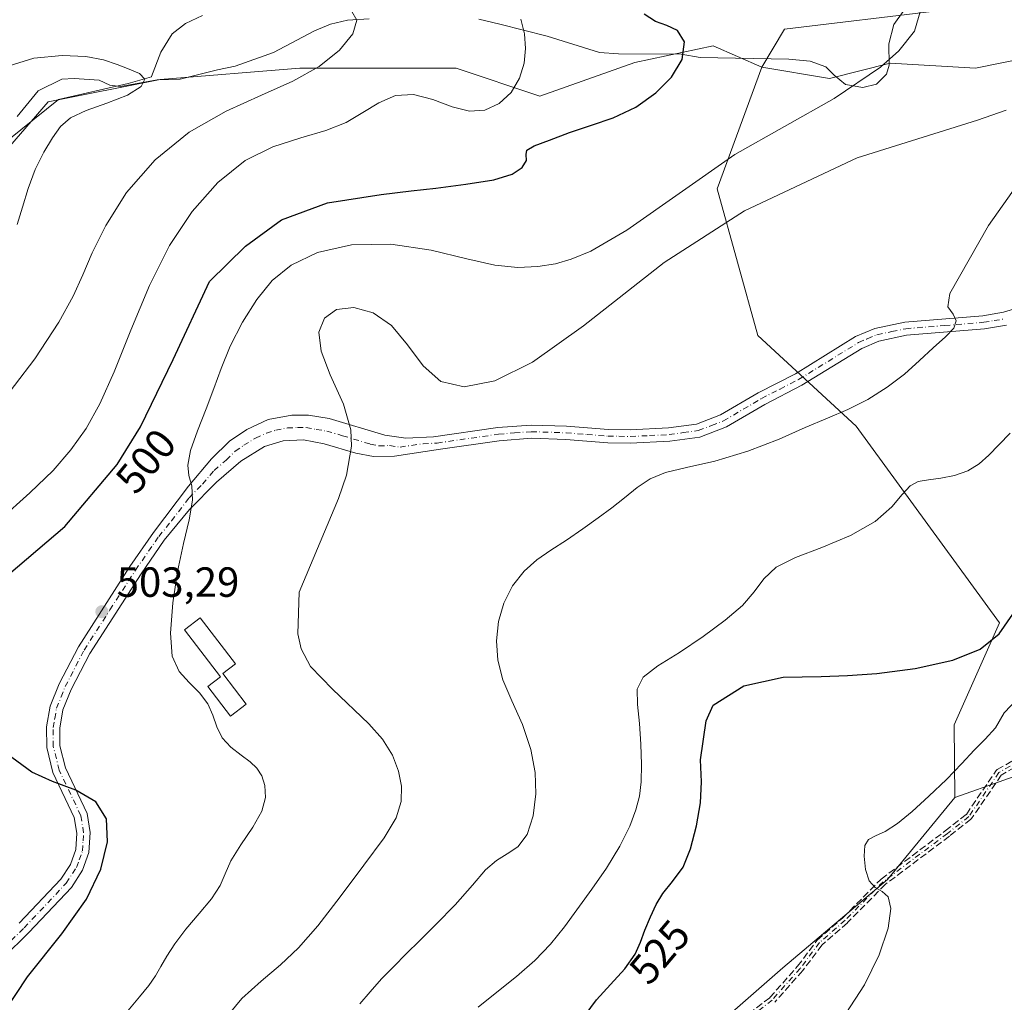
# Model space of a CAD drawing. Units: metres. Extents: x 628385 to 631853, y 4704161 to 4706547.
# Drawn here: x 630707 to 630941, y 4704389 to 4704622 of the extents above; entities that cross this region are included whole.
import ezdxf
from ezdxf.enums import TextEntityAlignment as Align

# ---------------------------------------------------------------- set-up
doc = ezdxf.new("R2010")
doc.units = ezdxf.units.M
doc.header["$MEASUREMENT"] = 0
doc.linetypes.add('DGN Style 3', pattern=[2.307223458686699, 1.648016756204785, -0.6592067024819142])
doc.linetypes.add('DGN Style 4', pattern=[2.6384748266838614, 1.318413404963828, -0.6592067024819142, 0.001648016756204785, -0.6592067024819142])
for name, color, linetype, lineweight in [('Arbolado forestal CxS', 92, 'Continuous', 0), ('Camino Cxs', 7, 'Continuous', 0), ('Camino eje', 30, 'DGN Style 4', 13), ('Corriente natural lineal', 142, 'Continuous', 13), ('Curva de nivel maestra', 30, 'Continuous', 30), ('Curva de nivel normal', 30, 'Continuous', 0), ('Edificación Cxs', 1, 'Continuous', 13), ('Espacio natural protegido', 121, 'Continuous', 13), ('Espacio natural protegido CxS', 121, 'Continuous', 0), ('Matorral CxS', 135, 'Continuous', 0), ('Pastizal CxS', 92, 'Continuous', 0), ('Punto de cota en terreno', 7, 'Continuous', 0), ('Rótulo de curva de nivel directora', 7, 'Continuous', 0), ('Rótulo de punto de cota en terreno', 7, 'Continuous', 0), ('Senda', 7, 'DGN Style 3', 0)]:
    doc.layers.add(name, color=color, linetype=linetype, lineweight=lineweight)
doc.styles.add('Style-Arial', font='txt')

# ---------------------------------------------------------------- blocks, each defined once
blk = doc.blocks.new('*U12')
at = {"layer": 'Arbolado forestal CxS', "color": 92, "linetype": 'Continuous', "lineweight": 0}
blk.add_polyline3d([(630999.0428999999, 4704217.459799999, 523.9208000000071), (630776.3230999997, 4704213.300600001, 529.7697999999946), (630798.5188999996, 4704246.2565, 529.3009000000021), (630802.4225000005, 4704273.6983, 529.4177999999956), (630814.3722999999, 4704318.840500001, 531.6952000000019), (630839.5998999998, 4704352.034499999, 528.6518999999971), (630858.7511, 4704371.649700001, 527.0718999999954), (630887.9385000002, 4704397.174699999, 527.8364000000003), (630912.7987000003, 4704418.141899999, 530.2917000000016), (630928.8041000003, 4704437.608700001, 530.1861999999965), (630952.0941000005, 4704445.834899999, 530.6080999999976)], dxfattribs=at)
blk = doc.blocks.new('5PATER')
at = {"layer": 'Punto de cota en terreno', "linetype": 'Continuous', "lineweight": 0}
h = blk.add_hatch(color=51, dxfattribs=at)
edge = h.paths.add_edge_path()
edge.add_ellipse((0, 0), major_axis=(-0.1095731443231308, -0.1110710700762829), ratio=0.9994222409660322, start_angle=0, end_angle=360)

msp = doc.modelspace()

# ---------------------------------------------------------------- linework, layer by layer
at = {"layer": 'Arbolado forestal CxS', "color": 92, "linetype": 'Continuous', "lineweight": 0, "extrusion": (0.08487910193773957, -0.2892117489612591, 0.9534946787040882), "elevation": -1306520.428692168, "flags": 128}
msp.add_lwpolyline([(1930238.414139417, 4134868.318786699), (1930221.90949427, 4134871.121283033), (1930197.245489091, 4134869.72152785)], dxfattribs=at)
at = {"layer": 'Arbolado forestal CxS', "color": 92, "linetype": 'Continuous', "lineweight": 0}
for points in [[(630882.8879000006, 4704611.120100001, 502.392200000002), (630899.0449000001, 4704608.426100001, 503.983699999997), (630913.4057, 4704612.018300001, 504.1398000000045), (630933.7427000003, 4704610.873299999, 506.9750000000058), (630947.0198999997, 4704613.530300001, 508.4082000000053), (630964.5698999995, 4704616.508099999, 509.6650999999983), (630988.8051000005, 4704619.201900001, 511.2822000000015), (631004.0641000001, 4704619.201900001, 512.3417000000045), (631023.5862999996, 4704622.3795, 514.8013999999966)], [(630882.8879000006, 4704611.120100001, 502.392200000002), (630871.3391000006, 4704616.186899999, 500.6178000000073), (630852.7512999997, 4704612.2009, 497.9489000000031), (630830.1791000003, 4704604.2305, 495.4060000000027), (630810.2635000005, 4704610.872500001, 492.5779000000039), (630773.0877, 4704610.872300001, 488.9866999999941), (630739.8941000003, 4704608.2149, 485.2317000000039), (630713.3399, 4704602.900900001, 481.6843999999983), (630696.0784999998, 4704582.973900001, 479.117499999993), (630682.8015000002, 4704565.703700001, 477.2125999999989), (630654.9178999999, 4704537.806700001, 473.1091000000015), (630631.0188999996, 4704525.849500001, 469.577099999995), (630610.0824999996, 4704502.968499999, 467.7961000000069)], [(630696.0784999998, 4704582.973900001, 479.117499999993), (630713.3399, 4704602.900900001, 481.6843999999983), (630739.8941000003, 4704608.2149, 485.2317000000039), (630773.0877, 4704610.872300001, 488.9866999999941), (630810.2635000005, 4704610.872500001, 492.5779000000039), (630830.1791000003, 4704604.2305, 495.4060000000027), (630852.7512999997, 4704612.2009, 497.9489000000031), (630871.3391000006, 4704616.186899999, 500.6178000000073), (630882.8879000006, 4704611.120100001, 502.392200000002), (630872.2764999997, 4704582.185900001, 506.7945000000037), (630881.9877000004, 4704547.3641, 511.7930000000051), (630905.3251, 4704525.813300001, 515.6202000000048), (630939.4329000004, 4704479.119899999, 524.4073000000062), (630928.6615000004, 4704454.8749, 528.8772999999928), (630928.8041000003, 4704437.608700001, 530.1861999999965), (630912.7987000003, 4704418.141899999, 530.2917000000016), (630887.9385000002, 4704397.174699999, 527.8364000000003), (630858.7511, 4704371.649700001, 527.0718999999954)], [(630952.0941000005, 4704445.834899999, 530.6080999999976), (630928.8041000003, 4704437.608700001, 530.1861999999965), (630928.6615000004, 4704454.8749, 528.8772999999928), (630939.4329000004, 4704479.119899999, 524.4073000000062), (630905.3251, 4704525.813300001, 515.6202000000048), (630881.9877000004, 4704547.3641, 511.7930000000051), (630872.2764999997, 4704582.185900001, 506.7945000000037), (630882.8879000006, 4704611.120100001, 502.392200000002), (630899.0449000001, 4704608.426100001, 503.983699999997), (630913.4057, 4704612.018300001, 504.1398000000045), (630933.7427000003, 4704610.873299999, 506.9750000000058), (630947.0198999997, 4704613.530300001, 508.4082000000053)], [(630882.8879000006, 4704611.120100001, 502.392200000002), (630872.2764999997, 4704582.185900001, 506.7945000000037), (630881.9877000004, 4704547.3641, 511.7930000000051), (630905.3251, 4704525.813300001, 515.6202000000048), (630939.4329000004, 4704479.119899999, 524.4073000000062), (630928.6615000004, 4704454.8749, 528.8772999999928), (630928.8041000003, 4704437.608700001, 530.1861999999965)], [(630882.8879000006, 4704611.120100001, 502.392200000002), (630872.2764999997, 4704582.185900001, 506.7945000000037), (630881.9877000004, 4704547.3641, 511.7930000000051), (630905.3251, 4704525.813300001, 515.6202000000048), (630939.4329000004, 4704479.119899999, 524.4073000000062), (630928.6615000004, 4704454.8749, 528.8772999999928), (630928.8041000003, 4704437.608700001, 530.1861999999965)], [(630928.8041000003, 4704437.608700001, 530.1861999999965), (630912.7987000003, 4704418.141899999, 530.2917000000016), (630887.9385000002, 4704397.174699999, 527.8364000000003), (630858.7511, 4704371.649700001, 527.0718999999954), (630839.5998999998, 4704352.034499999, 528.6518999999971), (630814.3722999999, 4704318.840500001, 531.6952000000019), (630802.4225000005, 4704273.6983, 529.4177999999956), (630798.5188999996, 4704246.2565, 529.3009000000021)], [(630928.8041000003, 4704437.608700001, 530.1861999999965), (630912.7987000003, 4704418.141899999, 530.2917000000016), (630887.9385000002, 4704397.174699999, 527.8364000000003), (630858.7511, 4704371.649700001, 527.0718999999954), (630839.5998999998, 4704352.034499999, 528.6518999999971), (630814.3722999999, 4704318.840500001, 531.6952000000019), (630802.4225000005, 4704273.6983, 529.4177999999956), (630798.5188999996, 4704246.2565, 529.3009000000021)]]:
    msp.add_polyline3d(points, dxfattribs=at)
at = {"layer": 'Camino Cxs', "color": 7, "linetype": 'Continuous', "lineweight": 0}
for points in [[(630706.4600999998, 4704407.770099999, 499.9149000000034), (630716.3601000002, 4704418.2501, 499.8668000000035), (630718.6401000004, 4704421.7501, 500.1809000000067), (630719.8901000004, 4704425.2601, 500.3527000000031), (630720.1601, 4704429.200099999, 500.4030999999959), (630719.5301000001, 4704432.9101, 500.5089000000008), (630714.4301000005, 4704443.600099999, 501.2915999999968), (630712.9700999996, 4704449.540100001, 501.4242999999988), (630712.9101, 4704454.380100001, 501.6374999999971), (630713.7901, 4704459.290100001, 502.2667999999976), (630715.9301000005, 4704464.620100001, 502.8227000000043), (630720.4901000002, 4704473.440099999, 503.7078000000038), (630732.7602000004, 4704492.5001, 504.0892000000022), (630738.3300999999, 4704500.5701, 505.334400000007), (630746.6801000005, 4704511.5701, 505.5071999999927), (630752.1700999998, 4704518.050100001, 506.0564000000013), (630756.4401000004, 4704522.270099999, 506.8506999999955), (630760.5301000001, 4704525.030099999, 507.7805999999982), (630765.6201, 4704527.380100001, 508.5703000000067), (630771.2101999996, 4704528.4801, 509.1782999999996), (630775.2001999998, 4704528.470100001, 509.2995999999985), (630780.1300999997, 4704527.670100001, 509.8003000000026), (630793.3201000001, 4704523.7301, 512.096000000005), (630798.2801000001, 4704523.0001, 511.2030999999988), (630804.9201999997, 4704523.290100001, 510.957899999994), (630820.1902000001, 4704525.5001, 511.4876999999979), (630828.0800999999, 4704526.100099999, 511.9397999999928), (630836.5000999998, 4704525.8301, 511.6784000000043), (630846.4700999996, 4704525.050100001, 511.9695999999968), (630851.6201, 4704524.950099999, 512.5541999999987), (630860.7501999997, 4704525.4001, 513.2452000000048), (630867.4301000005, 4704526.3301, 513.506899999993), (630873.1201, 4704528.5001, 513.651199999993), (630882.0800999999, 4704533.780099999, 514.2940999999992), (630890.9001000002, 4704538.300100001, 514.7661999999982), (630905.2100999998, 4704547.110099999, 514.122199999998), (630909.8101000005, 4704549.0701, 514.469299999997), (630916.8902000004, 4704550.550100001, 515.1380000000064), (630935.4601999996, 4704552.0701, 516.867499999993), (630940.3800999997, 4704552.880100001, 517.2358999999997), (630955.3400999998, 4704557.420100001, 517.7777999999962)], [(630706.4600999998, 4704407.770099999, 499.9149000000034), (630716.3601000002, 4704418.2501, 499.8668000000035), (630718.6401000004, 4704421.7501, 500.1809000000067), (630719.8901000004, 4704425.2601, 500.3527000000031), (630720.1601, 4704429.200099999, 500.4030999999959), (630719.5301000001, 4704432.9101, 500.5089000000008), (630714.4301000005, 4704443.600099999, 501.2915999999968), (630712.9700999996, 4704449.540100001, 501.4242999999988), (630712.9101, 4704454.380100001, 501.6374999999971), (630713.7901, 4704459.290100001, 502.2667999999976), (630715.9301000005, 4704464.620100001, 502.8227000000043), (630720.4901000002, 4704473.440099999, 503.7078000000038), (630732.7602000004, 4704492.5001, 504.0892000000022), (630738.3300999999, 4704500.5701, 505.334400000007), (630746.6801000005, 4704511.5701, 505.5071999999927), (630752.1700999998, 4704518.050100001, 506.0564000000013), (630756.4401000004, 4704522.270099999, 506.8506999999955), (630760.5301000001, 4704525.030099999, 507.7805999999982), (630765.6201, 4704527.380100001, 508.5703000000067), (630771.2101999996, 4704528.4801, 509.1782999999996), (630775.2001999998, 4704528.470100001, 509.2995999999985), (630780.1300999997, 4704527.670100001, 509.8003000000026), (630793.3201000001, 4704523.7301, 512.096000000005), (630798.2801000001, 4704523.0001, 511.2030999999988), (630804.9201999997, 4704523.290100001, 510.957899999994), (630820.1902000001, 4704525.5001, 511.4876999999979), (630828.0800999999, 4704526.100099999, 511.9397999999928), (630836.5000999998, 4704525.8301, 511.6784000000043), (630846.4700999996, 4704525.050100001, 511.9695999999968), (630851.6201, 4704524.950099999, 512.5541999999987), (630860.7501999997, 4704525.4001, 513.2452000000048), (630867.4301000005, 4704526.3301, 513.506899999993), (630873.1201, 4704528.5001, 513.651199999993), (630882.0800999999, 4704533.780099999, 514.2940999999992), (630890.9001000002, 4704538.300100001, 514.7661999999982), (630905.2100999998, 4704547.110099999, 514.122199999998), (630909.8101000005, 4704549.0701, 514.469299999997), (630916.8902000004, 4704550.550100001, 515.1380000000064), (630935.4601999996, 4704552.0701, 516.867499999993), (630940.3800999997, 4704552.880100001, 517.2358999999997), (630955.3400999998, 4704557.420100001, 517.7777999999962)], [(630941.0900999998, 4704549.800100001, 518.5139000000054), (630935.8400999998, 4704548.940099999, 517.6183000000019), (630917.3400999998, 4704547.420100001, 515.7400000000052), (630910.7602000004, 4704546.050100001, 515.2188000000025), (630906.6601, 4704544.3101, 515.5587999999989), (630892.4401000004, 4704535.5601, 516.3093999999984), (630883.6001000004, 4704531.020099999, 515.8178000000044), (630874.4901000002, 4704525.6501, 515.2906999999977), (630868.2200999996, 4704523.2501, 514.8735000000015), (630861.0401, 4704522.2601, 513.9438999999984), (630851.6700999998, 4704521.790100001, 513.3712999999989), (630846.3101000005, 4704521.9001, 512.7782000000007), (630836.3300999999, 4704522.690099999, 512.7121999999945), (630828.1501000002, 4704522.950099999, 513.4850000000006), (630820.5301000001, 4704522.360099999, 512.6349999999948), (630806.5500999996, 4704520.340100001, 512.3218000000053), (630795.6101000002, 4704518.720100001, 511.4885999999969), (630790.6101000002, 4704518.600099999, 511.1245999999956), (630786.4401000004, 4704519.450099999, 510.7872999999963), (630778.8800999997, 4704521.670100001, 509.8484000000026), (630773.9801000003, 4704522.5601, 509.4465999999957), (630769.1501000002, 4704522.350099999, 508.9551999999967), (630764.7100999998, 4704521.0001, 508.7829999999958), (630759.1201, 4704517.540100001, 508.1630000000005), (630753.3201000001, 4704512.5601, 506.8111000000063), (630746.9401000004, 4704506.0701, 506.2304000000004), (630740.8800999997, 4704498.720100001, 504.9703000000009), (630735.3800999997, 4704490.7501, 504.5991000000067), (630723.2101999996, 4704471.860099999, 503.7747999999993), (630718.7901, 4704463.3101, 503.5377000000008), (630716.8400999998, 4704458.420100001, 502.7272999999987), (630716.0601000005, 4704454.120100001, 502.6371999999974), (630716.1101000002, 4704449.940099999, 502.2973000000056), (630717.4101999998, 4704444.6601, 501.4563999999955), (630722.5602000002, 4704433.870100001, 500.5388999999996), (630723.3300999999, 4704429.360099999, 501.0344999999944), (630723.0100999996, 4704424.610099999, 501.126900000003), (630721.4802000001, 4704420.340100001, 501.8050999999978), (630718.8400999998, 4704416.290100001, 501.2930000000051), (630708.7101999996, 4704405.5701, 500.1043999999966), (630702.6501000002, 4704399.540100001, 499.5638999999938)], [(630941.0900999998, 4704549.800100001, 518.5139000000054), (630935.8400999998, 4704548.940099999, 517.6183000000019), (630917.3400999998, 4704547.420100001, 515.7400000000052), (630910.7602000004, 4704546.050100001, 515.2188000000025), (630906.6601, 4704544.3101, 515.5587999999989), (630892.4401000004, 4704535.5601, 516.3093999999984), (630883.6001000004, 4704531.020099999, 515.8178000000044), (630874.4901000002, 4704525.6501, 515.2906999999977), (630868.2200999996, 4704523.2501, 514.8735000000015), (630861.0401, 4704522.2601, 513.9438999999984), (630851.6700999998, 4704521.790100001, 513.3712999999989), (630846.3101000005, 4704521.9001, 512.7782000000007), (630836.3300999999, 4704522.690099999, 512.7121999999945), (630828.1501000002, 4704522.950099999, 513.4850000000006), (630820.5301000001, 4704522.360099999, 512.6349999999948), (630806.5500999996, 4704520.340100001, 512.3218000000053), (630795.6101000002, 4704518.720100001, 511.4885999999969), (630790.6101000002, 4704518.600099999, 511.1245999999956), (630786.4401000004, 4704519.450099999, 510.7872999999963), (630778.8800999997, 4704521.670100001, 509.8484000000026), (630773.9801000003, 4704522.5601, 509.4465999999957), (630769.1501000002, 4704522.350099999, 508.9551999999967), (630764.7100999998, 4704521.0001, 508.7829999999958), (630759.1201, 4704517.540100001, 508.1630000000005), (630753.3201000001, 4704512.5601, 506.8111000000063), (630746.9401000004, 4704506.0701, 506.2304000000004), (630740.8800999997, 4704498.720100001, 504.9703000000009), (630735.3800999997, 4704490.7501, 504.5991000000067), (630723.2101999996, 4704471.860099999, 503.7747999999993), (630718.7901, 4704463.3101, 503.5377000000008), (630716.8400999998, 4704458.420100001, 502.7272999999987), (630716.0601000005, 4704454.120100001, 502.6371999999974), (630716.1101000002, 4704449.940099999, 502.2973000000056), (630717.4101999998, 4704444.6601, 501.4563999999955), (630722.5602000002, 4704433.870100001, 500.5388999999996), (630723.3300999999, 4704429.360099999, 501.0344999999944), (630723.0100999996, 4704424.610099999, 501.126900000003), (630721.4802000001, 4704420.340100001, 501.8050999999978), (630718.8400999998, 4704416.290100001, 501.2930000000051), (630708.7101999996, 4704405.5701, 500.1043999999966), (630702.6501000002, 4704399.540100001, 499.5638999999938)]]:
    msp.add_polyline3d(points, dxfattribs=at)
at = {"layer": 'Camino eje', "color": 30, "linetype": 'DGN Style 4', "lineweight": 13}
for points in [[(630704.5551000005, 4704403.655099999, 499.4147999999987), (630707.5850999998, 4704406.670100001, 499.7384000000021), (630717.6001000004, 4704417.270099999, 500.1300000000047), (630720.0601000005, 4704421.045100001, 500.8953000000038), (630720.6851000005, 4704422.800100001, 500.6233000000066), (630721.4501, 4704424.9351, 500.6690999999992), (630721.6101000002, 4704427.3101, 500.5075999999972), (630721.7451, 4704429.280099999, 500.5356000000029), (630721.0450999998, 4704433.390100001, 500.5209000000032), (630715.9200999998, 4704444.130100001, 501.3304000000062), (630714.5401, 4704449.7401, 501.849000000002), (630714.4851000002, 4704454.2501, 502.1313999999985), (630714.8750999998, 4704456.4001, 502.2896000000038), (630715.3151000004, 4704458.8551, 502.466499999995), (630716.3850999996, 4704461.520099999, 502.6291000000056), (630717.3601000002, 4704463.965100001, 502.7553999999946), (630721.8501000004, 4704472.6501, 503.4272000000056), (630727.9851000002, 4704482.1801, 503.8285999999935), (630734.0701000001, 4704491.6251, 504.2995999999985), (630739.6051000003, 4704499.645099999, 505.0706999999966), (630742.6350999996, 4704503.3201, 504.982999999993), (630746.8101000005, 4704508.8201, 505.8015000000014), (630750.0000999998, 4704512.065099999, 505.997000000003), (630752.7451, 4704515.3051, 506.2551999999997), (630755.6451000003, 4704517.795100001, 506.6729999999953), (630757.7801000001, 4704519.905099999, 507.0766000000004), (630759.8251, 4704521.2851, 507.5179000000062), (630762.6201, 4704523.015100001, 507.6361999999936), (630765.1651, 4704524.190099999, 508.2464999999939), (630767.3850999996, 4704524.8651, 508.6389999999956), (630770.1801000005, 4704525.415100001, 508.9183000000049), (630772.5950999996, 4704525.520099999, 509.1227999999974), (630774.5900999998, 4704525.515100001, 509.1883999999991), (630777.0401, 4704525.0701, 509.2900999999983), (630779.5050999997, 4704524.670100001, 509.5244999999995), (630783.2851, 4704523.5601, 509.9250999999931), (630789.8800999997, 4704521.590100001, 511.0724999999948), (630791.9650999998, 4704521.165100001, 511.1817000000011), (630794.4650999998, 4704521.225099999, 511.1765000000014), (630796.9451000001, 4704520.860099999, 511.2005000000063), (630802.4151, 4704521.670100001, 511.2967000000062), (630805.7351000002, 4704521.815099999, 511.355899999995), (630820.3601000002, 4704523.9301, 512.0455999999976), (630824.1700999998, 4704524.225099999, 512.4394999999931), (630828.1151000002, 4704524.5251, 512.7130999999936), (630836.4151, 4704524.2601, 512.1915000000008), (630841.4001000002, 4704523.870100001, 512.0547999999981), (630846.3901000004, 4704523.475099999, 512.2289000000019), (630848.9650999998, 4704523.425100001, 512.4633999999933), (630851.6451000003, 4704523.370100001, 512.8025000000052), (630856.2100999998, 4704523.595100001, 512.869399999996), (630860.8951000003, 4704523.8301, 513.5243999999948), (630864.2351000002, 4704524.295100001, 513.9382999999943), (630867.8251, 4704524.790100001, 514.1638999999996), (630870.9600999998, 4704525.9901, 514.1594000000041), (630873.8051000005, 4704527.075099999, 514.280700000003), (630882.8400999998, 4704532.4001, 515.0158999999985), (630887.2500999998, 4704534.6601, 515.0387999999948), (630891.6700999998, 4704536.9301, 515.2819000000018), (630905.9351000005, 4704545.710100001, 514.764599999995), (630907.9851000002, 4704546.5801, 514.6244000000006), (630910.2851, 4704547.5601, 514.3304999999964), (630913.8251, 4704548.300100001, 514.7750999999989), (630917.1151000002, 4704548.985099999, 515.3984999999957), (630926.4001000002, 4704549.745100001, 516.4603000000062), (630935.6501000002, 4704550.505100001, 517.2332000000024), (630938.1101000002, 4704550.9101, 517.4216000000015), (630940.7351000002, 4704551.340100001, 517.7116999999998)], [(630946.6667, 4704447.8311, 530.9266000000061), (630939.2790999999, 4704443.5615, 531.1891000000032), (630932.1224999997, 4704433.0825, 531.4002999999939), (630927.0164999999, 4704429.072899999, 531.5593999999984), (630911.7620999999, 4704417.632099999, 532.1828999999998), (630902.7307000002, 4704408.478700001, 531.4103999999934), (630896.6410999997, 4704403.1655, 530.0964999999997), (630892.0352999996, 4704397.044700001, 528.9968999999984), (630885.3800999997, 4704389.520099999, 531.470100000006), (630874.8501000004, 4704381.380100001, 533.0311999999976)]]:
    msp.add_polyline3d(points, dxfattribs=at)
at = {"layer": 'Corriente natural lineal', "color": 142, "linetype": 'Continuous', "lineweight": 13}
for points in [[(630916.4901000002, 4704624.290100001, 504.5001000000047), (630914.3000999996, 4704621.220100001, 504.2072000000044), (630913.1201, 4704616.6601, 503.8852000000043), (630913.1901000004, 4704611.590100001, 504.1959999999963), (630912.5900999998, 4704609.420100001, 504.4440999999933), (630910.1901000004, 4704607.090100001, 504.9474000000046), (630906.9501, 4704606.270099999, 505.1713000000018), (630902.7901, 4704607.0101, 504.5026000000071), (630900.1401000004, 4704609.220100001, 504.0167999999976), (630898.1700999998, 4704611.210100001, 503.6564999999973), (630894.4301000005, 4704612.5701, 503.2869999999967), (630889.3300999999, 4704613.0101, 502.9634999999981), (630868.2401000002, 4704613.4301, 500.0865999999951), (630863.7600999996, 4704614.190099999, 499.4082999999956), (630848.8501000004, 4704614.300100001, 497.8818000000028), (630844.3101000005, 4704614.5601, 497.4553000000015), (630831.9301000005, 4704618.440099999, 495.811600000001), (630820.6801000005, 4704621.350099999, 493.7761000000028), (630815.6901000004, 4704622.470100001, 492.9355999999971)], [(630789.6201, 4704622.5701, 490.1916999999958), (630784.4801000003, 4704622.290100001, 489.9131999999955), (630780.4200999998, 4704621.300100001, 489.7121999999945), (630776.6201, 4704619.7501, 489.4450999999972), (630766.8400999998, 4704614.5801, 488.546199999997), (630757.7901, 4704611.350099999, 487.8279999999941), (630753.5301000001, 4704610.460100001, 487.5773000000045), (630744.6901000004, 4704608.2401, 486.3306000000011), (630739.2301000003, 4704608.0601, 485.0678000000044), (630730.5000999998, 4704606.5001, 483.633600000001), (630728.0000999998, 4704606.840100001, 483.1073000000034), (630725.4600999998, 4704608.020099999, 483.0345999999991), (630719.4901000002, 4704608.450099999, 482.7652999999991), (630716.5301000001, 4704608.280099999, 482.5025000000023), (630710.9700999996, 4704605.4801, 482.2449999999953), (630705.9700999996, 4704599.370100001, 481.5160999999935)]]:
    msp.add_polyline3d(points, dxfattribs=at)
at = {"layer": 'Curva de nivel maestra', "color": 30, "linetype": 'Continuous', "lineweight": 30, "flags": 128}
for points, elevation in [([(630701.7100000001, 4704488.800100001), (630717.3099999997, 4704502.030099999), (630729.6799999997, 4704516.7301), (630735.25, 4704525.640100001), (630743.0599999997, 4704541.6501), (630751.6399999997, 4704560.1601), (630760.2000000002, 4704568.5701), (630768.79, 4704574.880100001), (630779.7199999997, 4704578.890100001), (630792.4900000002, 4704580.880100001), (630799.5599999997, 4704581.700099999), (630805.4299999997, 4704582.4001), (630812.54, 4704583.280099999), (630819.2199999997, 4704584.340100001), (630823.5499999998, 4704585.6801), (630825.9900000002, 4704587.3101), (630827, 4704588.970100001), (630826.9199999999, 4704590.360099999), (630827.0700000003, 4704591.4301), (630828.8499999996, 4704592.4001), (630832.4299999997, 4704593.7601), (630837.2100000001, 4704595.610099999), (630842.4100000003, 4704597.350099999), (630847.6299999999, 4704599.0601), (630852.9400000004, 4704601.620100001), (630857.75, 4704605.020099999), (630861.4900000002, 4704608.7601), (630864, 4704612.960100001), (630864.5099999999, 4704617.100099999), (630862.9199999999, 4704619.840100001), (630860.3399999999, 4704621.0001), (630857.6299999999, 4704621.940099999), (630854.9299999997, 4704623.700099999)], 500), ([(630840.9299999997, 4704385.9001), (630843.6399999997, 4704389.5601), (630846.9400000004, 4704393.210100001), (630850.3300000001, 4704396.940099999), (630852.8399999999, 4704400.420100001), (630854.1200000001, 4704403.2401), (630855.1299999999, 4704406.090100001), (630856.4800000006, 4704409.2601), (630857.8300000001, 4704412.200099999), (630859.3600000005, 4704414.840100001), (630861.7100000001, 4704417.6801), (630864.2199999997, 4704421.0701), (630866.0099999999, 4704425.460100001), (630867.3799999999, 4704430.9001), (630868.3700000001, 4704436.380100001), (630868.6200000001, 4704441.3201), (630868.3200000003, 4704446.5801), (630869.7199999997, 4704455.860099999), (630871.3499999996, 4704459.540100001), (630878.6299999999, 4704464.190099999), (630887.9800000006, 4704466.1801), (630897.0099999999, 4704466.4001), (630903.2800000003, 4704466.5801), (630910.2400000002, 4704467.050100001), (630919.3600000005, 4704468.280099999), (630928.3099999997, 4704470.2501), (630934.8399999999, 4704472.850099999), (630939.29, 4704476.520099999), (630942.54, 4704481.190099999)], 525), ([(630700.3099999997, 4704382.960100001), (630708.4000000004, 4704395.0101), (630716.5999999996, 4704405.270099999), (630722.3899999997, 4704413.520099999), (630725.8600000005, 4704420.5801), (630727.4500000002, 4704427.0801), (630727.1699999999, 4704432.5601), (630724.6799999997, 4704436.5701), (630719.9000000004, 4704439.380100001), (630714.3600000005, 4704441.4301), (630709.4400000004, 4704443.640100001), (630704.6799999997, 4704447.170100001)], 500)]:
    msp.add_lwpolyline(points, dxfattribs=dict(at, elevation=elevation))
at = {"layer": 'Curva de nivel normal', "color": 30, "linetype": 'Continuous', "lineweight": 0, "flags": 128}
for points, elevation in [([(630700.3899999997, 4704529.1601), (630710.1500000004, 4704541.840100001), (630715.8399999999, 4704550.550100001), (630719.2199999997, 4704556.7401), (630721.5300000003, 4704561.7501), (630723.7800000003, 4704566.9801), (630727, 4704573.530099999), (630731.9500000002, 4704581.3201), (630738.7199999997, 4704589.100099999), (630746.8600000005, 4704595.6601), (630755.5800000001, 4704600.630100001), (630763.9900000002, 4704604.420100001), (630771.4600000001, 4704607.7501), (630777.6900000004, 4704611.270099999), (630782.5700000003, 4704615.140100001), (630785.6900000004, 4704619.0001), (630786.6399999997, 4704622.2401), (630785.5199999996, 4704624.360099999)], 490), ([(630732.2800000003, 4704386.9901), (630735.04, 4704390.2601), (630737.2300000006, 4704393.0101), (630738.8200000003, 4704395.3101), (630740.1200000001, 4704397.5001), (630741.5199999996, 4704399.9301), (630743.3899999997, 4704402.870100001), (630746.0099999999, 4704406.360099999), (630749.2100000001, 4704410.0701), (630752.1699999999, 4704413.590100001), (630754.1900000004, 4704416.700099999), (630755.3899999997, 4704419.530099999), (630756.75, 4704422.5801), (630759.1100000005, 4704426.360099999), (630761.9900000002, 4704430.5601), (630764.1100000005, 4704434.390100001), (630764.9500000002, 4704437.6501), (630764.8300000001, 4704440.5001), (630764.1100000005, 4704442.8201), (630762.9299999997, 4704444.590100001), (630761.29, 4704446.090100001), (630759.1500000004, 4704447.6801), (630756.7400000002, 4704449.5701), (630754.6699999999, 4704451.8301), (630753.3700000001, 4704454.420100001), (630752.4800000006, 4704457.170100001), (630751.2599999999, 4704459.9101), (630749.2800000003, 4704462.5101), (630746.8099999997, 4704464.970100001), (630744.4400000004, 4704467.5801), (630742.8099999997, 4704471.1801), (630742.3499999996, 4704476.6601), (630742.9199999999, 4704483.840100001), (630744.04, 4704491.3101), (630745.4500000002, 4704497.940099999), (630746.8300000001, 4704503.5801), (630747.5999999996, 4704508.2301), (630747.4199999999, 4704511.670100001), (630746.75, 4704514.130100001), (630746.4900000002, 4704516.600099999), (630747.1799999997, 4704520.0601), (630748.7999999998, 4704524.7401), (630750.8700000001, 4704529.920100001), (630752.7199999997, 4704534.800100001), (630754.4000000004, 4704539.530099999), (630756.5599999997, 4704544.800100001), (630759.5, 4704550.540100001), (630762.8899999997, 4704555.940099999), (630766.54, 4704560.440099999), (630771.0999999996, 4704564.110099999), (630777.3600000005, 4704567.0701), (630785.4000000004, 4704568.9101), (630794.7400000002, 4704569.0601), (630804.3399999999, 4704567.610099999), (630812.7999999998, 4704565.5701), (630819.4900000002, 4704564.090100001), (630824.9400000004, 4704563.550100001), (630829.7199999997, 4704563.720100001), (630833.8799999999, 4704564.360099999), (630837.6500000004, 4704565.470100001), (630842.2699999996, 4704567.440099999), (630850.8499999996, 4704572.350099999), (630876.4699999997, 4704590.4001), (630900.1500000004, 4704603.6601), (630911.1500000004, 4704611.090100001), (630915.4800000006, 4704614.960100001), (630919.2199999997, 4704619.6801), (630920.7100000001, 4704624.840100001)], 505), ([(630701.6600000003, 4704503.520099999), (630708.9500000002, 4704510.030099999), (630714.4800000006, 4704515.3201), (630718.7100000001, 4704520.190099999), (630722.3099999997, 4704525.290100001), (630725.6299999999, 4704531.120100001), (630729.04, 4704538.7301), (630732.9699999997, 4704548.620100001), (630737.4000000004, 4704559.2401), (630742.1799999997, 4704568.7301), (630747.5700000003, 4704576.8201), (630753.6699999999, 4704583.710100001), (630760.0999999996, 4704588.9101), (630766.7100000001, 4704592.220100001), (630773.3899999997, 4704594.3201), (630779.3399999999, 4704596.0701), (630784.1200000001, 4704598.0001), (630788.1200000001, 4704600.3101), (630791.9000000004, 4704602.670100001), (630795.8300000001, 4704604.350099999), (630800.1299999999, 4704604.610099999), (630804.7699999996, 4704603.4301), (630809.3499999996, 4704601.6801), (630813.4500000002, 4704600.640100001), (630817.1200000001, 4704600.920100001), (630820.4900000002, 4704602.460100001), (630823.3399999999, 4704605.090100001), (630825.3399999999, 4704608.460100001), (630826.4100000003, 4704612.0601), (630826.7400000002, 4704615.5701), (630826.4900000002, 4704619.0601), (630825.6100000005, 4704622.5101)], 495), ([(630702.9800000006, 4704611.0701), (630709.9000000004, 4704613.210100001), (630716.6100000005, 4704613.880100001), (630722.29, 4704613.640100001), (630726.4800000006, 4704612.8301), (630729.6900000004, 4704611.720100001), (630732.5599999997, 4704610.610099999), (630735.0499999998, 4704609.5801), (630736.3099999997, 4704608.270099999), (630735.4400000004, 4704606.4801), (630732.1900000004, 4704604.470100001), (630727.29, 4704602.5701), (630722.3099999997, 4704600.8101), (630718.6299999999, 4704599.0601), (630716.25, 4704597.020099999), (630714.3200000003, 4704594.360099999), (630712.25, 4704590.920100001), (630710.2199999997, 4704586.7601), (630708.5499999998, 4704582.2601), (630707.25, 4704577.870100001), (630705.9600000001, 4704573.720100001)], 485), ([(630755.2400000002, 4704384.940099999), (630759.3799999999, 4704389.9001), (630763.9199999999, 4704394.030099999), (630768.5, 4704397.860099999), (630772.8399999999, 4704401.920100001), (630777.3799999999, 4704407.140100001), (630782.6799999997, 4704414.0601), (630788.3700000001, 4704421.600099999), (630793.1299999999, 4704428.020099999), (630796.04, 4704432.8301), (630797.2100000001, 4704436.700099999), (630797.2599999999, 4704440.290100001), (630796.5899999999, 4704443.9001), (630795.1299999999, 4704447.690099999), (630792.7400000002, 4704451.4801), (630789.4900000002, 4704455.100099999), (630780.8600000005, 4704463.340100001), (630775.6399999997, 4704468.7501), (630773.4299999997, 4704472.9301), (630772.6500000004, 4704476.540100001), (630772.9800000006, 4704486.4001), (630782.3200000003, 4704508.620100001), (630784.2300000006, 4704514.1801), (630785.4299999997, 4704521.0801), (630785.2599999999, 4704524.9901), (630783.54, 4704531.0601), (630780.3399999999, 4704538.0601), (630778.1799999997, 4704543.6601), (630777.6799999997, 4704548.130100001), (630778.9500000002, 4704551.4901), (630781.8300000001, 4704553.540100001), (630785.9299999997, 4704554.020099999), (630790.5300000003, 4704552.780099999), (630794.8899999997, 4704549.7601), (630798.7400000002, 4704545.1801), (630802.4299999997, 4704540.170100001), (630806.6500000004, 4704536.460100001), (630812.2100000001, 4704535.1801), (630819.4500000002, 4704536.630100001), (630828.4100000003, 4704541.020099999), (630840.5599999997, 4704549.670100001), (630859.6799999997, 4704564.670100001), (630878.8200000003, 4704577.020099999), (630905.6200000001, 4704589.5801), (630934.1799999997, 4704598.520099999), (630940.9699999997, 4704600.860099999)], 510), ([(630787.3899999997, 4704388.590100001), (630789.8200000003, 4704391.4901), (630792.5599999997, 4704394.550100001), (630795.4699999997, 4704397.4901), (630798.4000000004, 4704400.470100001), (630801.6100000005, 4704403.700099999), (630805.5599999997, 4704407.520099999), (630810.0499999998, 4704412.140100001), (630814.1299999999, 4704416.8201), (630817.2800000003, 4704420.420100001), (630819.8499999996, 4704422.710100001), (630822.3700000001, 4704424.2501), (630824.9199999999, 4704425.9301), (630827.1399999997, 4704428.8201), (630828.6100000005, 4704433.300100001), (630829.2199999997, 4704438.4901), (630829.0499999998, 4704443.610099999), (630828.0499999998, 4704449.0101), (630826.0700000003, 4704454.940099999), (630823.54, 4704460.610099999), (630821.3799999999, 4704465.590100001), (630820.1900000004, 4704470.270099999), (630819.8899999997, 4704474.870100001), (630820.3099999997, 4704479.4001), (630821.5700000003, 4704483.8201), (630823.6900000004, 4704487.920100001), (630826.4100000003, 4704491.380100001), (630829.4299999997, 4704494.090100001), (630832.7599999999, 4704496.370100001), (630836.5199999996, 4704498.7601), (630840.4000000004, 4704501.440099999), (630844, 4704504.0701), (630847.2599999999, 4704506.4301), (630850.3099999997, 4704508.8101), (630853.29, 4704511.2601), (630856.3799999999, 4704513.360099999), (630860.04, 4704514.8301), (630864.9900000002, 4704515.9801), (630871.7400000002, 4704517.520099999), (630879.5700000003, 4704519.860099999), (630887.0199999996, 4704522.7301), (630893.2599999999, 4704525.4901), (630898.5099999999, 4704527.7501), (630903.3499999996, 4704529.8101), (630908.1299999999, 4704532.200099999), (630912.75, 4704535.0601), (630916.8600000005, 4704538.210100001), (630920.4199999999, 4704541.440099999), (630923.6500000004, 4704544.470100001), (630926.5499999998, 4704547.040100001), (630928.5499999998, 4704549.100099999), (630929.1299999999, 4704550.8301), (630928.3600000005, 4704552.420100001), (630927.0999999996, 4704554.170100001), (630927.6100000005, 4704557.360099999), (630936.8200000003, 4704573.530099999), (630943.6600000003, 4704583.220100001)], 515), ([(630815.4800000006, 4704387.800100001), (630819.9800000006, 4704391.380100001), (630824.5999999996, 4704395.140100001), (630828.9699999997, 4704398.9101), (630832.7199999997, 4704402.790100001), (630836.0199999996, 4704406.940099999), (630842.5599999997, 4704415.880100001), (630846.0300000003, 4704420.880100001), (630849.1799999997, 4704426.0801), (630851.5199999996, 4704430.8201), (630853, 4704434.700099999), (630853.8399999999, 4704437.970100001), (630854.2599999999, 4704441.340100001), (630854.3399999999, 4704445.440099999), (630854.2000000002, 4704450.280099999), (630853.8799999999, 4704455.2301), (630853.4000000004, 4704459.720100001), (630853.2999999998, 4704463.380100001), (630854.7199999997, 4704466.2301), (630858.2300000006, 4704468.880100001), (630863.3200000003, 4704472.0601), (630868.9500000002, 4704475.850099999), (630874.1799999997, 4704479.7401), (630878.29, 4704483.270099999), (630881.1399999997, 4704486.5001), (630883.4199999999, 4704489.5801), (630886.3700000001, 4704492.3201), (630890.9600000001, 4704494.630100001), (630897.1799999997, 4704496.9801), (630903.9800000006, 4704499.850099999), (630909.8399999999, 4704503.220100001), (630913.8499999996, 4704506.6601), (630916.3099999997, 4704509.630100001), (630918.1399999997, 4704511.6501), (630920.0999999996, 4704512.670100001), (630922.5199999996, 4704513.110099999), (630925.4400000004, 4704513.5001), (630928.6799999997, 4704514.1501), (630931.8600000005, 4704515.2401), (630934.5599999997, 4704516.870100001), (630936.8499999996, 4704518.970100001), (630939.2400000002, 4704521.4001), (630941.9199999999, 4704524.1801)], 520), ([(630945.2599999999, 4704462.700099999), (630940.5, 4704457.7501), (630938.4800000006, 4704454.1501), (630936.0300000003, 4704451.4901), (630933.4199999999, 4704448.9101), (630930.4800000006, 4704445.7401), (630926.8099999997, 4704441.920100001), (630922.6299999999, 4704437.920100001), (630918.6200000001, 4704434.3201), (630915.1600000003, 4704431.450099999), (630912.2400000002, 4704429.530099999), (630909.9000000004, 4704428.5001), (630908.2800000003, 4704427.690099999), (630907.4000000004, 4704426.220100001), (630907.2100000001, 4704423.6801), (630907.5700000003, 4704420.530099999), (630908.4299999997, 4704417.8201), (630909.8300000001, 4704416.220100001), (630911.5300000003, 4704415.340100001), (630912.9800000006, 4704414.030099999), (630913.6200000001, 4704411.270099999), (630912.9800000006, 4704406.590100001), (630910.8300000001, 4704400.2401), (630907.2999999998, 4704393.140100001), (630902.8600000005, 4704386.300100001)], 530)]:
    msp.add_lwpolyline(points, dxfattribs=dict(at, elevation=elevation))
at = {"layer": 'Edificación Cxs', "color": 1, "linetype": 'Continuous', "lineweight": 13, "elevation": 508.8812999999937, "flags": 128}
msp.add_lwpolyline([(630760.3901000004, 4704459.8201), (630756.6201, 4704456.9301), (630751.2301000003, 4704463.970100001), (630754.2600999996, 4704466.280099999), (630745.7301000003, 4704477.420100001), (630749.4600999998, 4704480.290100001), (630757.8201000001, 4704469.360099999), (630754.8400999998, 4704467.0801)], close=True, dxfattribs=at)
at = {"layer": 'Edificación Cxs', "color": 1, "linetype": 'Continuous', "lineweight": 13}
msp.add_polyline3d([(630760.3901000004, 4704459.8201, 507.9431999999942), (630756.6201, 4704456.9301, 507.1042000000016), (630751.2301000003, 4704463.970100001, 506.8267999999953), (630754.2600999996, 4704466.280099999, 507.542300000001), (630745.7301000003, 4704477.420100001, 508.6061000000045), (630749.4600999998, 4704480.290100001, 508.8812999999937), (630757.8201000001, 4704469.360099999, 508.6125000000029), (630754.8400999998, 4704467.0801, 507.7369999999937), (630760.3901000004, 4704459.8201, 507.9431999999942)], dxfattribs=at)
at = {"layer": 'Espacio natural protegido', "color": 121, "linetype": 'Continuous', "lineweight": 13, "flags": 128}
msp.add_lwpolyline([(630703.960500002, 4704593.945900002), (630715.7865000011, 4704603.406700001), (630732.3426000007, 4704607.1907), (630737.8515000006, 4704608.811500002), (630737.869500001, 4704608.9225), (630740.0807000002, 4704614.678599999), (630742.8207000004, 4704619.043500002), (630745.9698000019, 4704621.5075), (630750.0187000001, 4704623.349500002)], dxfattribs=at)
at = {"layer": 'Espacio natural protegido CxS', "color": 121, "linetype": 'Continuous', "lineweight": 0, "flags": 128}
msp.add_lwpolyline([(630750.0186999995, 4704623.349500001), (630745.9697999991, 4704621.507499999), (630742.8206999998, 4704619.043500002), (630740.0806999995, 4704614.6786), (630737.8695000004, 4704608.922499999), (630737.8515000001, 4704608.811500001), (630732.3426000001, 4704607.190699999), (630715.7865000005, 4704603.4067), (630703.9604999992, 4704593.945900002)], dxfattribs=at)
at = {"layer": 'Matorral CxS', "color": 135, "linetype": 'Continuous', "lineweight": 0}
for points in [[(630800.3113000002, 4704743.120100001, 518.3889999999956), (630790.2720999997, 4704729.2761, 515.6037000000069), (630787.2761000004, 4704729.039899999, 515.5602000000072), (630778.2263000002, 4704728.326900001, 515.2370999999986), (630766.2034999998, 4704735.936699999, 517.6193000000058), (630759.1977000004, 4704730.2027, 516.511799999993), (630756.3293000003, 4704727.854900001, 515.9627000000038), (630761.7150999998, 4704718.874700001, 513.4545000000071), (630772.4858999997, 4704712.5889, 512.3160000000062), (630811.0827000003, 4704711.691299999, 512.4866000000038), (630820.9555000003, 4704704.508300001, 512.1261999999988), (630834.4183, 4704655.1195, 505.6613999999972), (630858.6540999999, 4704646.140699999, 506.3867000000028), (630920.0075000003, 4704644.5123, 507.7896000000038), (630925.3191000001, 4704624.5933, 505.2795999999944), (630888.2732999995, 4704620.100099999, 502.6141000000061), (630882.8879000006, 4704611.120100001, 502.392200000002)], [(630925.3191000001, 4704624.5933, 505.2795999999944), (630888.2732999995, 4704620.100099999, 502.6141000000061), (630882.8879000006, 4704611.120100001, 502.392200000002), (630871.3391000006, 4704616.186899999, 500.6178000000073), (630852.7512999997, 4704612.2009, 497.9489000000031), (630830.1791000003, 4704604.2305, 495.4060000000027), (630810.2635000005, 4704610.872500001, 492.5779000000039), (630773.0877, 4704610.872300001, 488.9866999999941), (630739.8941000003, 4704608.2149, 485.2317000000039), (630713.3399, 4704602.900900001, 481.6843999999983), (630696.0784999998, 4704582.973900001, 479.117499999993)], [(630882.8879000006, 4704611.120100001, 502.392200000002), (630871.3391000006, 4704616.186899999, 500.6178000000073), (630852.7512999997, 4704612.2009, 497.9489000000031), (630830.1791000003, 4704604.2305, 495.4060000000027), (630810.2635000005, 4704610.872500001, 492.5779000000039), (630773.0877, 4704610.872300001, 488.9866999999941), (630739.8941000003, 4704608.2149, 485.2317000000039), (630713.3399, 4704602.900900001, 481.6843999999983), (630696.0784999998, 4704582.973900001, 479.117499999993), (630682.8015000002, 4704565.703700001, 477.2125999999989), (630654.9178999999, 4704537.806700001, 473.1091000000015), (630631.0188999996, 4704525.849500001, 469.577099999995), (630610.0824999996, 4704502.968499999, 467.7961000000069)]]:
    msp.add_polyline3d(points, dxfattribs=at)
at = {"layer": 'Pastizal CxS', "color": 92, "linetype": 'Continuous', "lineweight": 0}
for points in [[(630800.3113000002, 4704743.120100001, 518.3889999999956), (630790.2720999997, 4704729.2761, 515.6037000000069), (630787.2761000004, 4704729.039899999, 515.5602000000072), (630778.2263000002, 4704728.326900001, 515.2370999999986), (630766.2034999998, 4704735.936699999, 517.6193000000058), (630759.1977000004, 4704730.2027, 516.511799999993), (630756.3293000003, 4704727.854900001, 515.9627000000038), (630761.7150999998, 4704718.874700001, 513.4545000000071), (630772.4858999997, 4704712.5889, 512.3160000000062), (630811.0827000003, 4704711.691299999, 512.4866000000038), (630820.9555000003, 4704704.508300001, 512.1261999999988), (630834.4183, 4704655.1195, 505.6613999999972), (630858.6540999999, 4704646.140699999, 506.3867000000028), (630920.0075000003, 4704644.5123, 507.7896000000038), (630925.3191000001, 4704624.5933, 505.2795999999944), (630888.2732999995, 4704620.100099999, 502.6141000000061), (630882.8879000006, 4704611.120100001, 502.392200000002)], [(631020.4886999996, 4704640.5285, 515.9818999999989), (631023.5862999996, 4704622.3795, 514.8013999999966), (631004.0641000001, 4704619.201900001, 512.3417000000045), (630988.8051000005, 4704619.201900001, 511.2822000000015), (630964.5698999995, 4704616.508099999, 509.6650999999983), (630947.0198999997, 4704613.530300001, 508.4082000000053), (630933.7427000003, 4704610.873299999, 506.9750000000058), (630913.4057, 4704612.018300001, 504.1398000000045), (630899.0449000001, 4704608.426100001, 503.983699999997), (630882.8879000006, 4704611.120100001, 502.392200000002), (630888.2732999995, 4704620.100099999, 502.6141000000061), (630925.3191000001, 4704624.5933, 505.2795999999944)], [(630882.8879000006, 4704611.120100001, 502.392200000002), (630899.0449000001, 4704608.426100001, 503.983699999997), (630913.4057, 4704612.018300001, 504.1398000000045), (630933.7427000003, 4704610.873299999, 506.9750000000058), (630947.0198999997, 4704613.530300001, 508.4082000000053), (630964.5698999995, 4704616.508099999, 509.6650999999983), (630988.8051000005, 4704619.201900001, 511.2822000000015), (631004.0641000001, 4704619.201900001, 512.3417000000045), (631023.5862999996, 4704622.3795, 514.8013999999966)]]:
    msp.add_polyline3d(points, dxfattribs=at)
at = {"layer": 'Senda', "color": 7, "linetype": 'DGN Style 3', "lineweight": 0}
for points in [[(630874.3607999999, 4704382.013, 533.122000000003), (630884.8309000004, 4704390.106699999, 531.7860999999976), (630891.4151, 4704397.551000001, 529.0889000000025), (630896.0026000004, 4704403.647500001, 530.3031999999948), (630896.0546000004, 4704403.709600001, 530.3215000000055), (630896.1134000003, 4704403.766799999, 530.3383999999933), (630902.1821999997, 4704409.061799999, 531.9470000000001), (630911.1925999997, 4704418.1939, 532.6805000000022), (630911.2326999997, 4704418.231899999, 532.6609000000026), (630911.2821000004, 4704418.272100001, 532.6359999999986), (630926.5294000005, 4704429.7075, 531.6824000000051), (630931.5313999997, 4704433.635500001, 531.5296999999991), (630938.6184, 4704444.012599999, 531.1318000000028), (630938.6414000001, 4704444.044500001, 531.1340000000055), (630938.6925999997, 4704444.105599999, 531.1386000000057), (630938.7496999997, 4704444.1613, 531.1432999999961), (630938.8120999997, 4704444.210999999, 531.1478000000062), (630938.8788000002, 4704444.254100001, 531.1523000000016), (630946.2664999999, 4704448.523800001, 531.1094000000012)], [(630874.3607999999, 4704382.013, 533.122000000003), (630884.8309000004, 4704390.106699999, 531.7860999999976), (630891.4151, 4704397.551000001, 529.0889000000025), (630896.0026000004, 4704403.647500001, 530.3031999999948), (630896.0546000004, 4704403.709600001, 530.3215000000055), (630896.1134000003, 4704403.766799999, 530.3383999999933), (630902.1821999997, 4704409.061799999, 531.9470000000001), (630911.1925999997, 4704418.1939, 532.6805000000022), (630911.2326999997, 4704418.231899999, 532.6609000000026), (630911.2821000004, 4704418.272100001, 532.6359999999986), (630926.5294000005, 4704429.7075, 531.6824000000051), (630931.5313999997, 4704433.635500001, 531.5296999999991), (630938.6184, 4704444.012599999, 531.1318000000028), (630938.6414000001, 4704444.044500001, 531.1340000000055), (630938.6925999997, 4704444.105599999, 531.1386000000057), (630938.7496999997, 4704444.1613, 531.1432999999961), (630938.8120999997, 4704444.210999999, 531.1478000000062), (630938.8788000002, 4704444.254100001, 531.1523000000016), (630946.2664999999, 4704448.523800001, 531.1094000000012)], [(630946.9709999999, 4704447.083000001, 530.9875999999931), (630939.8370000003, 4704442.959899999, 531.2728000000062), (630932.7830999997, 4704432.631300001, 531.3815000000031), (630932.7066000003, 4704432.535900001, 531.3629999999976), (630932.6166000003, 4704432.453299999, 531.3381999999983), (630927.5105999997, 4704428.443700001, 531.4213000000018), (630927.4965000004, 4704428.4329, 531.418399999995), (630912.2896999996, 4704417.027799999, 531.6330000000017), (630903.3000999996, 4704407.9168, 530.8827000000019), (630903.2893000003, 4704407.905999999, 530.8763000000035), (630903.2566000001, 4704407.8759, 530.8588000000018), (630897.2300000006, 4704402.6176, 529.823000000004), (630892.6744999997, 4704396.5636, 528.9070000000065), (630892.6481, 4704396.530400001, 528.9048000000039), (630892.6344999997, 4704396.514699999, 528.9038), (630885.9792999999, 4704388.9901, 531.1098000000056)], [(630946.9709999999, 4704447.083000001, 530.9875999999931), (630939.8370000003, 4704442.959899999, 531.2728000000062), (630932.7830999997, 4704432.631300001, 531.3815000000031), (630932.7066000003, 4704432.535900001, 531.3629999999976), (630932.6166000003, 4704432.453299999, 531.3381999999983), (630927.5105999997, 4704428.443700001, 531.4213000000018), (630927.4965000004, 4704428.4329, 531.418399999995), (630912.2896999996, 4704417.027799999, 531.6330000000017), (630903.3000999996, 4704407.9168, 530.8827000000019), (630903.2893000003, 4704407.905999999, 530.8763000000035), (630903.2566000001, 4704407.8759, 530.8588000000018), (630897.2300000006, 4704402.6176, 529.823000000004), (630892.6744999997, 4704396.5636, 528.9070000000065), (630892.6481, 4704396.530400001, 528.9048000000039), (630892.6344999997, 4704396.514699999, 528.9038), (630885.9792999999, 4704388.9901, 531.1098000000056)]]:
    msp.add_polyline3d(points, dxfattribs=at)

# ---------------------------------------------------------------- block references
at = {"layer": 'Arbolado forestal CxS', "color": 92, "linetype": 'Continuous', "lineweight": 0}
msp.add_blockref('*U12', (0, 0), dxfattribs=at)
at = {"layer": 'Punto de cota en terreno', "color": 7, "linetype": 'Continuous', "lineweight": 0, "xscale": 10, "yscale": 10, "zscale": 10}
msp.add_blockref('5PATER', (630726.0700000003, 4704481.77, 503.2899999999936), dxfattribs=at)

# ---------------------------------------------------------------- texts
at = {"layer": 'Rótulo de curva de nivel directora', "color": 7, "linetype": 'Continuous', "lineweight": 0, "style": 'Style-Arial'}
for s, rotation, p in [('500', 50.78068675927791, (630736.5230935036, 4704517.552455791)), ('525', 49.72808135874429, (630858.6223438883, 4704400.944422312))]:
    msp.add_text(s, height=7.000000000000002, rotation=rotation, dxfattribs=at).set_placement(p, align=Align.MIDDLE_CENTER)
at = {"layer": 'Rótulo de punto de cota en terreno', "color": 7, "linetype": 'Continuous', "lineweight": 0, "style": 'Style-Arial'}
msp.add_text('503,29', height=7.000000000000002, dxfattribs=at).set_placement((630729.5977999996, 4704485.297800001))

doc.saveas('drawing.dxf')
